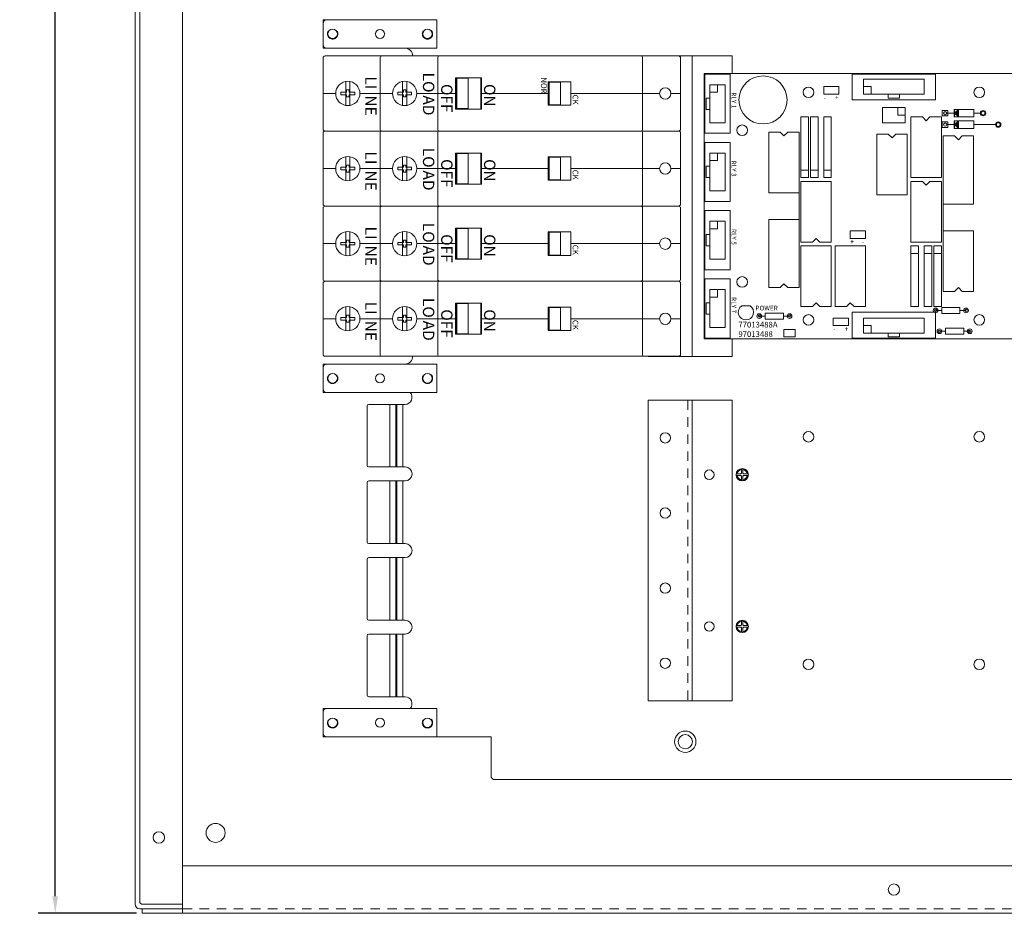
# Model space of a CAD drawing. Units: inches. Extents: x 483 to 644, y 12 to 117.
# Drawn here: x 537 to 550, y 60 to 71 of the extents above; entities that cross this region are included whole.
import ezdxf

# ---------------------------------------------------------------- set-up
doc = ezdxf.new("R2010")
doc.units = ezdxf.units.IN
doc.header["$MEASUREMENT"] = 0
doc.header["$PDSIZE"] = -5
doc.linetypes.add('HIDDEN', pattern=[0.375, 0.25, -0.125])
doc.linetypes.add('HIDDEN2', pattern=[0.1875, 0.125, -0.0625])
for name, color, linetype in [('Backplate', 5, 'Continuous'), ('Enclosure', 6, 'Continuous'), ('Fishpaper Bracket', 6, 'Continuous'), ('L1', 1, 'Continuous'), ('Product', 7, 'Continuous'), ('Relay Bracket', 3, 'Continuous')]:
    doc.layers.add(name, color=color, linetype=linetype)
doc.dimstyles.get("Standard").update_dxf_attribs({"dimtxt": 0.18, "dimasz": 0.18, "dimexe": 0.18, "dimexo": 0.0625, "dimgap": 0.09, "dimtad": 0, "dimtih": 1, "dimtoh": 1, "dimdec": 4, "dimzin": 0, "dimdsep": 46, "dimtxsty": 'Standard', "dimcen": 0.09, "dimadec": 0, "dimazin": 0, "dimtfac": 1, "dimtdec": 4, "dimtofl": 0, "dimtmove": 0, "dimatfit": 3, "dimfxl": 1, "dimtolj": 1, "dimtzin": 0, "dimarcsym": 0})

# ---------------------------------------------------------------- blocks, each defined once
blk = doc.blocks.new('*D61')
at = {"color": 0, "lineweight": -2}
for p, q in [((538.413, 97.672), (537.119, 97.672)), ((537.344, 97.447), (537.344, 78.897)), ((537.344, 59.897), (537.344, 78.447)), ((538.413, 59.672), (537.119, 59.672))]:
    blk.add_line(p, q, dxfattribs=at)
at = {"color": 0}
for points in [[(537.381, 97.447), (537.306, 97.447), (537.344, 97.672)], [(537.306, 59.897), (537.381, 59.897), (537.344, 59.672)]]:
    blk.add_solid(points, dxfattribs=at)
at = {"layer": 'Defpoints', "color": 0}
for p in [(538.491, 97.672), (537.344, 59.672), (538.491, 59.672)]:
    blk.add_point(p, dxfattribs=at)
at = {"color": 0, "lineweight": 5, "insert": (537.344, 78.672), "char_height": 0.225, "attachment_point": 5}
blk.add_mtext('\\A1;38.000', dxfattribs=at)

msp = doc.modelspace()

# ---------------------------------------------------------------- linework, layer by layer
at = {"color": 0, "lineweight": 5}
for p, q in [((545.8971, 70.744), (545.8971, 67.244)), ((550.8971, 70.744), (545.8971, 70.744)), ((546.2371, 70.734), (545.9071, 70.734)), ((545.9071, 70.734), (545.9071, 69.954)), ((546.2371, 69.954), (546.2371, 70.734)), ((549.7721, 70.744), (547.0221, 70.744)), ((548.9471, 70.734), (547.8471, 70.734)), ((547.8471, 70.734), (547.8471, 70.394)), ((548.9471, 70.394), (548.9471, 70.734)), ((547.9971, 70.469), (547.9971, 70.669)), ((547.9971, 70.469), (547.9971, 70.669)), ((548.7971, 70.669), (547.9971, 70.669)), ((548.7971, 70.669), (547.9971, 70.669)), ((548.7971, 70.469), (548.7971, 70.669)), ((548.7971, 70.469), (548.7971, 70.669)), ((545.9721, 70.094), (545.9721, 70.594)), ((545.9721, 70.094), (545.9721, 70.594)), ((545.9721, 70.594), (546.1721, 70.594)), ((545.9721, 70.594), (546.1721, 70.594)), ((545.9721, 70.494), (546.0721, 70.494)), ((545.9721, 70.494), (546.0721, 70.494)), ((546.0721, 70.494), (546.0721, 70.594)), ((546.0721, 70.494), (546.0721, 70.594)), ((546.1721, 70.094), (546.1721, 70.594)), ((546.1721, 70.094), (546.1721, 70.594)), ((547.4721, 70.469), (547.4721, 70.569)), ((547.4721, 70.569), (547.6721, 70.569)), ((547.6721, 70.469), (547.4721, 70.469)), ((547.6721, 70.569), (547.6721, 70.469)), ((548.0971, 70.569), (547.9971, 70.569)), ((548.0971, 70.569), (547.9971, 70.569)), ((548.7971, 70.469), (547.9971, 70.469)), ((548.7971, 70.469), (547.9971, 70.469)), ((548.1221, 70.469), (548.0721, 70.469)), ((548.0971, 70.469), (548.0971, 70.569)), ((548.0971, 70.469), (548.0971, 70.569)), ((548.3221, 70.419), (548.3221, 70.469)), ((548.4721, 70.469), (548.4721, 70.419)), ((545.9221, 70.419), (545.9221, 70.269)), ((545.9221, 70.419), (545.9721, 70.419)), ((547.8471, 70.394), (548.9471, 70.394)), ((548.1971, 70.394), (548.1471, 70.394)), ((548.3221, 70.419), (548.4721, 70.419)), ((545.9721, 70.269), (545.9221, 70.269)), ((548.2471, 70.094), (548.2471, 70.294)), ((548.2471, 70.294), (548.5471, 70.294)), ((548.4471, 70.294), (548.4471, 70.194)), ((548.4471, 70.194), (548.4471, 70.294)), ((548.5471, 70.294), (548.5471, 70.094)), ((549.0351, 70.256), (549.1091, 70.256)), ((549.0351, 70.182), (549.0351, 70.256)), ((549.1921, 70.219), (549.0971, 70.219)), ((549.1091, 70.256), (549.1091, 70.182)), ((549.4521, 70.269), (549.1921, 70.269)), ((549.1921, 70.269), (549.1921, 70.169)), ((549.2471, 70.269), (549.1971, 70.219)), ((549.1971, 70.269), (549.1971, 70.219)), ((549.1971, 70.219), (549.1971, 70.169)), ((549.2471, 70.169), (549.1971, 70.219)), ((549.2171, 70.234), (549.2171, 70.204)), ((549.2271, 70.244), (549.2271, 70.194)), ((549.2371, 70.254), (549.2371, 70.189)), ((549.2421, 70.269), (549.2421, 70.169)), ((549.2471, 70.269), (549.2471, 70.169)), ((549.4521, 70.269), (549.4521, 70.169)), ((549.5471, 70.219), (549.4521, 70.219)), ((545.9721, 70.094), (546.1721, 70.094)), ((545.9721, 70.094), (546.1721, 70.094)), ((547.2721, 70.169), (547.1721, 70.169)), ((547.1721, 70.169), (547.1721, 69.369)), ((547.2721, 69.369), (547.2721, 70.169)), ((547.3971, 70.169), (547.2971, 70.169)), ((547.2971, 70.169), (547.2971, 69.369)), ((547.3971, 69.369), (547.3971, 70.169)), ((547.5721, 70.169), (547.4721, 70.169)), ((547.4721, 70.169), (547.4721, 69.369)), ((547.5721, 69.369), (547.5721, 70.169)), ((548.5471, 70.094), (548.2471, 70.094)), ((548.4471, 70.194), (548.5471, 70.194)), ((548.6221, 69.369), (548.6221, 70.169)), ((548.6221, 70.169), (548.7721, 70.169)), ((548.7721, 70.169), (548.8221, 70.119)), ((548.8221, 70.119), (548.8721, 70.169)), ((548.8721, 70.169), (549.0221, 70.169)), ((549.0221, 70.169), (549.0221, 70.119)), ((549.0221, 70.119), (549.0221, 69.369)), ((549.1091, 70.182), (549.0351, 70.182)), ((549.0351, 70.106), (549.1091, 70.106)), ((549.0351, 70.032), (549.0351, 70.106)), ((549.1091, 70.106), (549.1091, 70.032)), ((549.4521, 70.169), (549.1921, 70.169)), ((549.4521, 70.119), (549.1921, 70.119)), ((549.1921, 70.119), (549.1921, 70.019)), ((549.2471, 70.119), (549.1971, 70.069)), ((549.1971, 70.119), (549.1971, 70.069)), ((549.2171, 70.084), (549.2171, 70.054)), ((549.2271, 70.094), (549.2271, 70.044)), ((549.2371, 70.104), (549.2371, 70.039)), ((549.2421, 70.119), (549.2421, 70.019)), ((549.2471, 70.119), (549.2471, 70.019)), ((549.4521, 70.119), (549.4521, 70.019)), ((545.9071, 69.954), (546.2371, 69.954)), ((546.7471, 69.169), (546.7471, 69.969)), ((546.7471, 69.969), (546.8971, 69.969)), ((546.8971, 69.969), (546.9471, 69.919)), ((546.9471, 69.919), (546.9971, 69.969)), ((546.9971, 69.969), (547.1471, 69.969)), ((547.1471, 69.969), (547.1471, 69.919)), ((548.6221, 69.969), (548.6221, 69.919)), ((549.1091, 70.032), (549.0351, 70.032)), ((549.1921, 70.069), (549.0971, 70.069)), ((549.4521, 70.019), (549.1921, 70.019)), ((549.2471, 70.019), (549.1971, 70.069)), ((549.1971, 70.069), (549.1971, 70.019)), ((549.7471, 70.069), (549.4521, 70.069)), ((545.9071, 69.834), (545.9071, 69.054)), ((546.2371, 69.834), (545.9071, 69.834)), ((546.2371, 69.054), (546.2371, 69.834)), ((547.1471, 69.919), (547.1471, 69.169)), ((547.1721, 69.894), (547.1721, 69.944)), ((548.1721, 69.144), (548.1721, 69.944)), ((548.1721, 69.944), (548.3221, 69.944)), ((548.3221, 69.944), (548.3721, 69.894)), ((548.3721, 69.894), (548.4221, 69.944)), ((548.4221, 69.944), (548.5721, 69.944)), ((548.5721, 69.944), (548.5721, 69.894)), ((548.5721, 69.894), (548.5721, 69.144)), ((549.0471, 69.919), (549.1971, 69.919)), ((549.0471, 69.019), (549.0471, 69.919)), ((549.1971, 69.919), (549.2471, 69.869)), ((549.2471, 69.869), (549.2971, 69.919)), ((549.2971, 69.919), (549.4471, 69.919)), ((549.4471, 69.919), (549.4471, 69.869)), ((549.4471, 69.869), (549.4471, 69.019)), ((545.9721, 69.694), (546.1721, 69.694)), ((545.9721, 69.694), (546.1721, 69.694)), ((545.9721, 69.194), (545.9721, 69.694)), ((545.9721, 69.194), (545.9721, 69.694)), ((546.0721, 69.594), (546.0721, 69.694)), ((546.0721, 69.594), (546.0721, 69.694)), ((546.1721, 69.194), (546.1721, 69.694)), ((546.1721, 69.194), (546.1721, 69.694)), ((545.9721, 69.594), (546.0721, 69.594)), ((545.9721, 69.594), (546.0721, 69.594)), ((545.9221, 69.519), (545.9721, 69.519)), ((545.9221, 69.519), (545.9221, 69.369)), ((547.2721, 69.469), (547.1721, 69.469)), ((547.3971, 69.469), (547.2971, 69.469)), ((547.5721, 69.469), (547.4721, 69.469)), ((545.9721, 69.369), (545.9221, 69.369)), ((547.1721, 69.369), (547.2721, 69.369)), ((547.1721, 68.569), (547.1721, 69.319)), ((547.1721, 69.319), (547.5721, 69.319)), ((547.2971, 69.369), (547.3971, 69.369)), ((547.4721, 69.369), (547.5721, 69.369)), ((547.5721, 69.319), (547.5721, 68.519)), ((549.0221, 69.369), (548.6221, 69.369)), ((548.6221, 68.519), (548.6221, 69.319)), ((548.6221, 69.319), (548.7721, 69.319)), ((548.7721, 69.319), (548.8221, 69.269)), ((548.8221, 69.269), (548.8721, 69.319)), ((548.8721, 69.319), (549.0221, 69.319)), ((549.0221, 69.319), (549.0221, 69.269)), ((545.9721, 69.194), (546.1721, 69.194)), ((545.9721, 69.194), (546.1721, 69.194)), ((546.0721, 69.194), (546.1471, 69.194)), ((547.1471, 69.169), (546.7471, 69.169)), ((547.1471, 68.719), (547.1471, 69.194)), ((547.5721, 69.044), (547.5721, 69.219)), ((549.0221, 69.269), (549.0221, 68.519)), ((549.0221, 69.244), (549.0221, 69.269)), ((549.0221, 69.194), (549.0221, 68.819)), ((545.9071, 69.054), (546.2371, 69.054)), ((548.5721, 69.144), (548.1721, 69.144)), ((549.0471, 69.119), (549.0471, 68.644)), ((545.9071, 68.934), (545.9071, 68.154)), ((546.2371, 68.934), (545.9071, 68.934)), ((546.2371, 68.154), (546.2371, 68.934)), ((547.1721, 68.644), (547.1721, 69.019)), ((549.4471, 69.019), (549.0471, 69.019)), ((545.9721, 68.794), (546.1721, 68.794)), ((545.9721, 68.794), (546.1721, 68.794)), ((545.9721, 68.294), (545.9721, 68.794)), ((545.9721, 68.294), (545.9721, 68.794)), ((546.0721, 68.694), (546.0721, 68.794)), ((546.0721, 68.694), (546.0721, 68.794)), ((546.1721, 68.294), (546.1721, 68.794)), ((546.1721, 68.294), (546.1721, 68.794)), ((546.7471, 67.969), (546.7471, 68.819)), ((546.7471, 68.819), (547.1471, 68.819)), ((547.1471, 68.819), (547.1471, 67.919)), ((547.5721, 68.819), (547.5721, 68.719)), ((545.9721, 68.694), (546.0721, 68.694)), ((545.9721, 68.694), (546.0721, 68.694)), ((547.8221, 68.569), (547.8221, 68.669)), ((547.8221, 68.669), (548.0221, 68.669)), ((548.0221, 68.669), (548.0221, 68.569)), ((549.0471, 67.919), (549.0471, 68.669)), ((549.0471, 68.669), (549.4471, 68.669)), ((549.4471, 68.669), (549.4471, 67.869)), ((545.9221, 68.619), (545.9721, 68.619)), ((545.9221, 68.619), (545.9221, 68.469)), ((547.1721, 68.594), (547.1721, 68.569)), ((547.1721, 68.519), (547.1721, 68.569)), ((547.3221, 68.519), (547.1721, 68.519)), ((547.3721, 68.569), (547.3221, 68.519)), ((547.4221, 68.519), (547.3721, 68.569)), ((547.5721, 68.519), (547.4221, 68.519)), ((548.0221, 68.569), (547.8221, 68.569)), ((549.0221, 68.519), (548.6221, 68.519)), ((545.9721, 68.469), (545.9221, 68.469)), ((547.1721, 67.719), (547.1721, 68.469)), ((547.1721, 68.469), (547.5721, 68.469)), ((547.4721, 68.469), (547.5471, 68.469)), ((547.5721, 68.469), (547.5721, 67.669)), ((547.6221, 67.719), (547.6221, 68.469)), ((547.6221, 68.469), (548.0221, 68.469)), ((548.0221, 68.469), (548.0221, 67.669)), ((548.7221, 68.469), (548.6221, 68.469)), ((548.6221, 68.469), (548.6221, 67.669)), ((548.7221, 67.669), (548.7221, 68.469)), ((548.7971, 68.469), (548.7971, 67.669)), ((548.8971, 68.469), (548.7971, 68.469)), ((548.8971, 67.669), (548.8971, 68.469)), ((549.0221, 68.469), (548.9221, 68.469)), ((548.9221, 68.469), (548.9221, 67.669)), ((549.0221, 67.669), (549.0221, 68.469)), ((545.9721, 68.294), (546.1721, 68.294)), ((545.9721, 68.294), (546.1721, 68.294)), ((546.0721, 68.294), (546.1471, 68.294)), ((548.6221, 68.369), (548.7221, 68.369)), ((548.6221, 68.169), (548.6221, 68.269)), ((548.7971, 68.369), (548.8971, 68.369)), ((548.9221, 68.369), (549.0221, 68.369)), ((545.9071, 68.154), (546.2371, 68.154)), ((546.2371, 68.034), (545.9071, 68.034)), ((545.9071, 68.034), (545.9071, 67.254)), ((546.2371, 67.254), (546.2371, 68.034)), ((548.6221, 67.969), (548.6221, 68.069)), ((545.9721, 67.894), (546.1721, 67.894)), ((545.9721, 67.394), (545.9721, 67.894)), ((545.9721, 67.894), (546.1721, 67.894)), ((545.9721, 67.394), (545.9721, 67.894)), ((546.0721, 67.794), (546.0721, 67.894)), ((546.0721, 67.794), (546.0721, 67.894)), ((546.1721, 67.394), (546.1721, 67.894)), ((546.1721, 67.394), (546.1721, 67.894)), ((546.7471, 67.919), (546.7471, 67.969)), ((546.8971, 67.919), (546.7471, 67.919)), ((546.9471, 67.969), (546.8971, 67.919)), ((546.9971, 67.919), (546.9471, 67.969)), ((547.1471, 67.919), (546.9971, 67.919)), ((549.0221, 67.944), (549.0221, 67.894)), ((549.0471, 67.869), (549.0471, 67.919)), ((549.2471, 67.919), (549.1971, 67.869)), ((549.2971, 67.869), (549.2471, 67.919)), ((545.9721, 67.794), (546.0721, 67.794)), ((545.9721, 67.794), (546.0721, 67.794)), ((548.6221, 67.769), (548.6221, 67.869)), ((549.1971, 67.869), (549.0471, 67.869)), ((549.4471, 67.869), (549.2971, 67.869)), ((545.9221, 67.719), (545.9221, 67.569)), ((545.9221, 67.719), (545.9721, 67.719)), ((546.5021, 67.679), (546.3921, 67.679)), ((547.1721, 67.669), (547.1721, 67.719)), ((547.3221, 67.669), (547.1721, 67.669)), ((547.3721, 67.719), (547.3221, 67.669)), ((547.4221, 67.669), (547.3721, 67.719)), ((547.5721, 67.669), (547.4221, 67.669)), ((547.6221, 67.669), (547.6221, 67.719)), ((547.7721, 67.669), (547.6221, 67.669)), ((547.8221, 67.719), (547.7721, 67.669)), ((547.8721, 67.669), (547.8221, 67.719)), ((548.0221, 67.669), (547.8721, 67.669)), ((548.6221, 67.669), (548.7221, 67.669)), ((548.7971, 67.669), (548.8971, 67.669)), ((548.9221, 67.669), (549.0221, 67.669)), ((548.9471, 67.619), (549.0271, 67.619)), ((549.0271, 67.579), (549.0271, 67.659)), ((549.0271, 67.659), (549.2671, 67.659)), ((549.2671, 67.579), (549.2671, 67.659)), ((549.2671, 67.619), (549.3471, 67.619)), ((545.9721, 67.569), (545.9221, 67.569)), ((546.6221, 67.544), (546.7021, 67.544)), ((546.7021, 67.504), (546.7021, 67.584)), ((546.7021, 67.584), (546.9421, 67.584)), ((546.7021, 67.504), (546.9421, 67.504)), ((546.9421, 67.504), (546.9421, 67.584)), ((546.9421, 67.544), (547.0221, 67.544)), ((547.5971, 67.419), (547.5971, 67.519)), ((547.5971, 67.519), (547.7971, 67.519)), ((547.7971, 67.519), (547.7971, 67.419)), ((548.9471, 67.594), (547.8471, 67.594)), ((547.8471, 67.594), (547.8471, 67.254)), ((547.9971, 67.319), (547.9971, 67.519)), ((547.9971, 67.319), (547.9971, 67.519)), ((548.7971, 67.519), (547.9971, 67.519)), ((548.7971, 67.519), (547.9971, 67.519)), ((548.7971, 67.319), (548.7971, 67.519)), ((548.7971, 67.319), (548.7971, 67.519)), ((548.9471, 67.254), (548.9471, 67.594)), ((549.0271, 67.579), (549.2671, 67.579)), ((545.9721, 67.394), (546.1721, 67.394)), ((545.9721, 67.394), (546.1721, 67.394)), ((546.0721, 67.394), (546.1471, 67.394)), ((546.9471, 67.369), (547.0971, 67.369)), ((546.9471, 67.269), (546.9471, 67.369)), ((547.0971, 67.369), (547.0971, 67.269)), ((547.7971, 67.419), (547.5971, 67.419)), ((548.0971, 67.419), (547.9971, 67.419)), ((548.0971, 67.419), (547.9971, 67.419)), ((548.0971, 67.319), (548.0971, 67.419)), ((548.0971, 67.319), (548.0971, 67.419)), ((549.0771, 67.304), (549.0771, 67.384)), ((549.0771, 67.384), (549.3171, 67.384)), ((549.3171, 67.304), (549.3171, 67.384)), ((550.8971, 67.244), (545.8971, 67.244)), ((545.9071, 67.254), (546.2371, 67.254)), ((547.0971, 67.269), (546.9471, 67.269)), ((549.7721, 67.244), (547.0221, 67.244)), ((547.8471, 67.254), (548.9471, 67.254)), ((548.7971, 67.319), (547.9971, 67.319)), ((548.7971, 67.319), (547.9971, 67.319)), ((548.3221, 67.269), (548.3221, 67.319)), ((548.3221, 67.269), (548.4721, 67.269)), ((548.4721, 67.319), (548.4721, 67.269)), ((548.9971, 67.344), (549.0771, 67.344)), ((549.0771, 67.304), (549.3171, 67.304)), ((549.3171, 67.344), (549.3971, 67.344))]:
    msp.add_line(p, q, dxfattribs=at)
at = {"color": 0, "linetype": 'Continuous', "lineweight": 5}
msp.add_circle((546.6721, 70.394), 0.3172, dxfattribs=at)
at = {"color": 0, "lineweight": 5}
for centre, radius in [((547.2721, 70.494), 0.07), ((549.5221, 70.494), 0.07), ((549.0721, 70.219), 0.021), ((549.5721, 70.219), 0.035), ((549.5721, 70.219), 0.025), ((549.0721, 70.069), 0.021), ((549.7721, 70.069), 0.035), ((549.7721, 70.069), 0.025), ((546.3971, 69.994), 0.07), ((546.3971, 67.994), 0.07), ((548.9471, 67.619), 0.031), ((548.9471, 67.619), 0.015), ((549.3471, 67.619), 0.031), ((549.3471, 67.619), 0.015), ((546.6221, 67.544), 0.031), ((546.6221, 67.544), 0.015), ((547.0221, 67.544), 0.031), ((547.0221, 67.544), 0.015), ((547.2721, 67.494), 0.07), ((549.5221, 67.494), 0.07), ((548.9971, 67.344), 0.031), ((548.9971, 67.344), 0.015), ((549.3971, 67.344), 0.031), ((549.3971, 67.344), 0.015), ((547.2721, 65.9535), 0.07), ((549.5221, 65.9535), 0.07), ((546.3987, 65.4535), 0.0813), ((546.3987, 63.4535), 0.0813), ((547.2721, 62.9535), 0.07), ((549.5221, 62.9535), 0.07)]:
    msp.add_circle(centre, radius, dxfattribs=at)
at = {"color": 0, "linetype": 'Continuous', "lineweight": 5}
msp.add_arc((546.4471, 67.594), 0.1012, 122.90524, 57.09476, dxfattribs=at)
at = {"layer": 'Backplate', "color": 0, "lineweight": 5}
for p, q in [((540.8746, 71.1265), (540.8746, 71.4015)), ((540.8746, 71.1265), (540.8746, 71.4015)), ((540.9246, 71.4515), (541.9536, 71.4515)), ((540.9246, 71.0765), (541.9536, 71.0765)), ((540.8746, 66.586), (540.8746, 66.861)), ((541.4546, 66.361), (541.4546, 65.576)), ((541.4746, 66.381), (541.9536, 66.381)), ((541.7546, 65.556), (541.7546, 66.381)), ((541.8346, 65.556), (541.8346, 66.381)), ((541.8462, 65.556), (541.8462, 66.381)), ((541.9262, 65.556), (541.9262, 66.381)), ((541.4746, 65.556), (541.9536, 65.556)), ((546.379, 65.4446), (546.3216, 65.4446)), ((546.3797, 65.4638), (546.3219, 65.4638)), ((546.3873, 65.5301), (546.3873, 65.4711)), ((546.3873, 65.4359), (546.3873, 65.3759)), ((546.4066, 65.5307), (546.4066, 65.4713)), ((546.4066, 65.4357), (546.4066, 65.3754)), ((546.4764, 65.4638), (546.4144, 65.4638)), ((541.4546, 65.351), (541.4546, 64.566)), ((541.4746, 65.371), (541.9536, 65.371)), ((541.7546, 64.546), (541.7546, 65.371)), ((541.8346, 64.546), (541.8346, 65.371)), ((541.8462, 64.546), (541.8462, 65.371)), ((541.9262, 64.546), (541.9262, 65.371)), ((541.4746, 64.546), (541.9536, 64.546)), ((541.4546, 64.341), (541.4546, 63.556)), ((541.4746, 64.361), (541.9536, 64.361)), ((541.7546, 63.536), (541.7546, 64.361)), ((541.8346, 63.536), (541.8346, 64.361)), ((541.8462, 63.536), (541.8462, 64.361)), ((541.9262, 63.536), (541.9262, 64.361)), ((541.4746, 63.536), (541.9536, 63.536)), ((546.3797, 63.4638), (546.3219, 63.4638)), ((546.3873, 63.5301), (546.3873, 63.4711)), ((546.4066, 63.5307), (546.4066, 63.4713)), ((546.4764, 63.4638), (546.4144, 63.4638)), ((541.4546, 63.331), (541.4546, 62.546)), ((541.4746, 63.351), (541.9536, 63.351)), ((541.7546, 62.526), (541.7546, 63.351)), ((541.8346, 62.526), (541.8346, 63.351)), ((541.8462, 62.526), (541.8462, 63.351)), ((541.9262, 62.526), (541.9262, 63.351)), ((546.379, 63.4446), (546.3216, 63.4446)), ((546.3873, 63.4359), (546.3873, 63.3759)), ((546.4066, 63.4357), (546.4066, 63.3754)), ((541.4746, 62.526), (541.9536, 62.526)), ((540.8746, 62.046), (540.8746, 62.321)), ((543.0871, 61.996), (540.9246, 61.996)), ((543.0871, 61.996), (543.0871, 61.4835))]:
    msp.add_line(p, q, dxfattribs=at)
at = {"layer": 'Backplate', "color": 0, "linetype": 'Continuous', "lineweight": 5}
for p, q in [((540.9246, 71.076), (542.0218, 71.076)), ((540.9246, 66.911), (542.0218, 66.911)), ((540.9246, 66.536), (542.0218, 66.536)), ((540.9246, 62.371), (542.0218, 62.371)), ((543.1371, 61.4335), (553.6571, 61.4335))]:
    msp.add_line(p, q, dxfattribs=at)
for centre in [(540.9996, 71.264), (540.9996, 71.264), (542.2496, 71.264), (542.2496, 71.264), (540.9996, 66.7235), (542.2496, 66.7235), (545.9641, 65.4535), (545.9641, 63.4535), (540.9996, 62.1835), (542.2496, 62.1835)]:
    msp.add_circle(centre, 0.0625, dxfattribs=at)
at = {"layer": 'Backplate', "color": 0, "lineweight": 5}
msp.add_circle((545.6471, 61.9335), 0.1405, dxfattribs=at)
for centre, radius, start, end in [((540.9246, 71.4015), 0.05, 90, 180), ((540.9246, 71.4015), 0.05, 90, 180), ((540.9246, 71.1265), 0.05, 180, 270), ((540.9246, 71.1265), 0.05, 180, 270), ((540.9246, 71.126), 0.05, 180, 270), ((541.9536, 70.9778), 0.0988, 357.82361, 90), ((541.9536, 67.0103), 0.0988, 270, 2.17624), ((540.9246, 66.861), 0.05, 90, 180), ((540.9246, 66.586), 0.05, 180, 270), ((541.4746, 66.361), 0.02, 90, 180), ((541.4746, 65.576), 0.02, 180, 270), ((541.4746, 65.351), 0.02, 90, 180), ((541.4746, 64.566), 0.02, 180, 270), ((541.4746, 64.341), 0.02, 90, 180), ((541.4746, 63.556), 0.02, 180, 270), ((541.4746, 63.331), 0.02, 90, 180), ((541.4746, 62.546), 0.02, 180, 270), ((540.9246, 62.321), 0.05, 90, 180), ((540.9246, 62.046), 0.05, 180, 270), ((543.1371, 61.4835), 0.05, 180, 270)]:
    msp.add_arc(centre, radius, start, end, dxfattribs=at)
at = {"layer": 'Backplate', "color": 0, "linetype": 'Continuous', "lineweight": 5}
for centre, start, end in [((541.9536, 66.4735), 270, 42.50664), ((541.9536, 65.4635), 270, 90), ((541.9536, 64.4535), 270, 90), ((541.9536, 63.4435), 270, 90), ((541.9536, 62.4335), 317.49336, 90)]:
    msp.add_arc(centre, 0.0925, start, end, dxfattribs=at)
at = {"layer": 'Enclosure', "color": 0, "linetype": 'Continuous', "lineweight": 5}
for p, q in [((539.0221, 97.6115), (539.0221, 59.7315)), ((538.3971, 59.7915), (538.3971, 97.5515)), ((538.4571, 59.8265), (538.4571, 97.5165))]:
    msp.add_line(p, q, dxfattribs=at)
at = {"layer": 'Enclosure', "color": 0, "lineweight": 5}
for p, q in [((546.4151, 65.4446), (546.4767, 65.4446)), ((546.4151, 63.4446), (546.4767, 63.4446)), ((539.0221, 60.2965), (557.7721, 60.2965)), ((538.4571, 59.7315), (539.0221, 59.7315)), ((538.4911, 59.7315), (539.0221, 59.7315)), ((538.4911, 59.6715), (538.4911, 59.7315)), ((538.4921, 59.7915), (539.0221, 59.7915)), ((539.0221, 59.7315), (539.0221, 59.6715)), ((558.3031, 59.6715), (538.4911, 59.6715))]:
    msp.add_line(p, q, dxfattribs=at)
at = {"layer": 'Enclosure', "color": 0, "linetype": 'HIDDEN2', "lineweight": 5}
msp.add_line((539.0221, 59.7315), (557.7721, 59.7315), dxfattribs=at)
at = {"layer": 'Enclosure', "color": 0, "lineweight": 5}
for centre, radius in [((545.6471, 61.9335), 0.0935), ((539.4571, 60.7315), 0.125)]:
    msp.add_circle(centre, radius, dxfattribs=at)
at = {"layer": 'Enclosure', "color": 0, "linetype": 'Continuous', "lineweight": 5}
for centre in [(538.7096, 60.6715), (548.3971, 59.984)]:
    msp.add_circle(centre, 0.075, dxfattribs=at)
at = {"layer": 'Enclosure', "color": 0, "lineweight": 5}
for centre, radius, start, end in [((546.3971, 65.4535), 0.0678, 187.58211, 261.70129), ((546.3971, 65.4535), 0.0678, 98.29871, 171.23094), ((546.3971, 65.4535), 0.0202, 206.33684, 240.9681), ((546.3971, 65.4535), 0.0202, 119.0319, 149.16331), ((546.3971, 65.4535), 0.0678, 8.76906, 81.94838), ((546.3971, 65.4535), 0.0202, 30.83669, 61.90443), ((546.3971, 65.4535), 0.0202, 298.09557, 333.66316), ((546.3971, 65.4535), 0.0678, 278.05162, 352.41789), ((546.3971, 63.4535), 0.0678, 98.29871, 171.23094), ((546.3971, 63.4535), 0.0202, 119.0319, 149.16331), ((546.3971, 63.4535), 0.0678, 8.76906, 81.94838), ((546.3971, 63.4535), 0.0202, 30.83669, 61.90443), ((546.3971, 63.4535), 0.0678, 187.58211, 261.70129), ((546.3971, 63.4535), 0.0202, 206.33684, 240.9681), ((546.3971, 63.4535), 0.0202, 298.09557, 333.66316), ((546.3971, 63.4535), 0.0678, 278.05162, 352.41789), ((538.4571, 59.7915), 0.06, 180, 270)]:
    msp.add_arc(centre, radius, start, end, dxfattribs=at)
at = {"layer": 'Enclosure', "color": 0, "linetype": 'HIDDEN2', "lineweight": 5}
msp.add_arc((538.4921, 59.8265), 0.035, 180, 270, dxfattribs=at)
at = {"layer": 'Fishpaper Bracket', "color": 0, "lineweight": 5}
for p, q in [((540.8746, 71.4515), (542.3746, 71.4515)), ((540.8746, 71.4515), (540.8746, 71.0765)), ((540.8746, 71.4515), (542.3746, 71.4515)), ((540.8746, 71.4515), (540.8746, 71.0765)), ((542.3746, 71.0765), (542.3746, 71.4515)), ((542.3746, 71.0765), (542.3746, 71.4515)), ((542.3746, 71.0765), (542.3746, 71.4515)), ((540.8746, 71.0765), (542.3746, 71.0765)), ((540.8746, 71.0765), (542.3746, 71.0765)), ((540.8746, 71.0765), (542.3746, 71.0765)), ((540.8746, 71.076), (542.3746, 71.076)), ((540.8746, 66.911), (540.8746, 66.536)), ((540.8746, 66.911), (542.3746, 66.911)), ((542.3746, 66.536), (542.3746, 66.911)), ((540.8746, 66.536), (542.3746, 66.536)), ((540.8746, 62.371), (540.8746, 61.996)), ((540.8746, 62.371), (542.3746, 62.371)), ((542.3746, 61.996), (542.3746, 62.371)), ((540.8746, 61.996), (542.3746, 61.996))]:
    msp.add_line(p, q, dxfattribs=at)
at = {"layer": 'Fishpaper Bracket', "color": 0, "linetype": 'HIDDEN', "lineweight": 5}
for centre in [(540.9996, 71.264), (540.9996, 71.264), (542.2496, 71.264), (542.2496, 71.264), (540.9996, 66.7235), (542.2496, 66.7235), (540.9996, 62.1835), (542.2496, 62.1835)]:
    msp.add_circle(centre, 0.068, dxfattribs=at)
at = {"layer": 'Fishpaper Bracket', "color": 0, "lineweight": 5}
for centre in [(541.6246, 71.264), (541.6246, 71.264), (541.6246, 66.7235), (541.6246, 62.1835)]:
    msp.add_circle(centre, 0.06, dxfattribs=at)
at = {"layer": 'L1', "color": 0, "lineweight": 5}
for p, q in [((540.8746, 70.479), (540.8746, 70.949)), ((545.5596, 70.974), (540.8996, 70.974)), ((541.6246, 70.479), (541.6246, 70.949)), ((542.3846, 70.479), (542.3846, 70.949)), ((545.0846, 70.479), (545.0846, 70.949)), ((545.5846, 70.479), (545.5846, 70.949)), ((541.1719, 70.6366), (541.1719, 70.3214)), ((541.2272, 70.6366), (541.2272, 70.3214)), ((541.9219, 70.6366), (541.9219, 70.3214)), ((541.9772, 70.6366), (541.9772, 70.3214)), ((542.6179, 70.479), (542.6179, 70.684)), ((542.9612, 70.684), (542.6179, 70.684)), ((542.6259, 70.479), (542.6259, 70.684)), ((542.6378, 70.6787), (542.6378, 70.2787)), ((542.6378, 70.6787), (542.7878, 70.6787)), ((542.7878, 70.6787), (542.7878, 70.2787)), ((542.9533, 70.479), (542.9533, 70.684)), ((542.9612, 70.479), (542.9612, 70.684)), ((543.8396, 70.634), (543.8396, 70.479)), ((544.1396, 70.634), (543.8396, 70.634)), ((544.0037, 70.6289), (543.8537, 70.6289)), ((543.8537, 70.6289), (543.8537, 70.3289)), ((544.0037, 70.6289), (544.0037, 70.3289)), ((544.1396, 70.479), (544.1396, 70.634)), ((540.8746, 70.479), (540.8746, 70.009)), ((541.0396, 70.479), (540.8746, 70.479)), ((541.0396, 70.479), (540.8746, 70.479)), ((541.109, 70.4955), (541.1831, 70.4955)), ((541.109, 70.4955), (541.109, 70.4625)), ((541.1831, 70.4955), (541.1831, 70.5255)), ((541.216, 70.5255), (541.1831, 70.5255)), ((541.216, 70.5255), (541.216, 70.4955)), ((541.216, 70.4955), (541.2902, 70.4955)), ((541.2902, 70.4625), (541.2902, 70.4955)), ((541.7896, 70.479), (541.3596, 70.479)), ((541.7896, 70.479), (541.3596, 70.479)), ((541.6246, 70.479), (541.6246, 70.009)), ((541.859, 70.4955), (541.9331, 70.4955)), ((541.859, 70.4955), (541.859, 70.4625)), ((541.9331, 70.4955), (541.9331, 70.5255)), ((541.966, 70.5255), (541.9331, 70.5255)), ((541.966, 70.5255), (541.966, 70.4955)), ((541.966, 70.4955), (542.0402, 70.4955)), ((542.0402, 70.4625), (542.0402, 70.4955)), ((542.6259, 70.479), (542.1096, 70.479)), ((542.6259, 70.479), (542.1096, 70.479)), ((542.3846, 70.479), (542.3846, 70.009)), ((542.6179, 70.479), (542.6179, 70.274)), ((542.6259, 70.479), (542.6259, 70.274)), ((542.9533, 70.479), (542.9533, 70.274)), ((543.8408, 70.479), (542.9533, 70.479)), ((543.8408, 70.479), (542.9533, 70.479)), ((542.9612, 70.479), (542.9612, 70.274)), ((543.8396, 70.324), (543.8396, 70.479)), ((544.1396, 70.479), (544.1396, 70.324)), ((545.3091, 70.479), (544.1396, 70.479)), ((545.3091, 70.479), (544.1396, 70.479)), ((545.0846, 70.479), (545.0846, 70.009)), ((545.5846, 70.479), (545.4591, 70.479)), ((545.5846, 70.479), (545.4591, 70.479)), ((545.5846, 70.479), (545.5846, 70.009)), ((541.1831, 70.4625), (541.109, 70.4625)), ((541.1831, 70.4325), (541.1831, 70.4625)), ((541.1831, 70.4325), (541.216, 70.4325)), ((541.2902, 70.4625), (541.216, 70.4625)), ((541.216, 70.4625), (541.216, 70.4325)), ((541.9331, 70.4625), (541.859, 70.4625)), ((541.9331, 70.4325), (541.9331, 70.4625)), ((541.9331, 70.4325), (541.966, 70.4325)), ((542.0402, 70.4625), (541.966, 70.4625)), ((541.966, 70.4625), (541.966, 70.4325)), ((542.9612, 70.274), (542.6179, 70.274)), ((542.6378, 70.2787), (542.7878, 70.2787)), ((544.1396, 70.324), (543.8396, 70.324)), ((544.0037, 70.3289), (543.8537, 70.3289)), ((540.8746, 69.489), (540.8746, 69.959)), ((545.5596, 69.984), (540.8996, 69.984)), ((545.5596, 69.984), (540.8996, 69.984)), ((541.6246, 69.489), (541.6246, 69.959)), ((542.3846, 69.489), (542.3846, 69.959)), ((545.0846, 69.489), (545.0846, 69.959)), ((545.5846, 69.489), (545.5846, 69.959)), ((542.6179, 69.489), (542.6179, 69.694)), ((542.9612, 69.694), (542.6179, 69.694)), ((542.6259, 69.489), (542.6259, 69.694)), ((542.6378, 69.6887), (542.6378, 69.2887)), ((542.6378, 69.6887), (542.7878, 69.6887)), ((542.7878, 69.6887), (542.7878, 69.2887)), ((542.9533, 69.489), (542.9533, 69.694)), ((542.9612, 69.489), (542.9612, 69.694)), ((541.1719, 69.6466), (541.1719, 69.3314)), ((541.2272, 69.6466), (541.2272, 69.3314)), ((541.9219, 69.6466), (541.9219, 69.3314)), ((541.9772, 69.6466), (541.9772, 69.3314)), ((543.8396, 69.644), (543.8396, 69.489)), ((544.1396, 69.644), (543.8396, 69.644)), ((544.0037, 69.6389), (543.8537, 69.6389)), ((543.8537, 69.6389), (543.8537, 69.3389)), ((544.0037, 69.6389), (544.0037, 69.3389)), ((544.1396, 69.489), (544.1396, 69.644)), ((540.8746, 69.489), (540.8746, 69.019)), ((541.0396, 69.489), (540.8746, 69.489)), ((541.0396, 69.489), (540.8746, 69.489)), ((541.109, 69.5055), (541.1831, 69.5055)), ((541.109, 69.5055), (541.109, 69.4725)), ((541.1831, 69.4725), (541.109, 69.4725)), ((541.1831, 69.5055), (541.1831, 69.5355)), ((541.216, 69.5355), (541.1831, 69.5355)), ((541.1831, 69.4425), (541.1831, 69.4725)), ((541.1831, 69.4425), (541.216, 69.4425)), ((541.216, 69.5355), (541.216, 69.5055)), ((541.216, 69.5055), (541.2902, 69.5055)), ((541.2902, 69.4725), (541.216, 69.4725)), ((541.216, 69.4725), (541.216, 69.4425)), ((541.2902, 69.4725), (541.2902, 69.5055)), ((541.7896, 69.489), (541.3596, 69.489)), ((541.7896, 69.489), (541.3596, 69.489)), ((541.6246, 69.489), (541.6246, 69.019)), ((541.859, 69.5055), (541.9331, 69.5055)), ((541.859, 69.5055), (541.859, 69.4725)), ((541.9331, 69.4725), (541.859, 69.4725)), ((541.9331, 69.5055), (541.9331, 69.5355)), ((541.966, 69.5355), (541.9331, 69.5355)), ((541.9331, 69.4425), (541.9331, 69.4725)), ((541.9331, 69.4425), (541.966, 69.4425)), ((541.966, 69.5355), (541.966, 69.5055)), ((541.966, 69.5055), (542.0402, 69.5055)), ((542.0402, 69.4725), (541.966, 69.4725)), ((541.966, 69.4725), (541.966, 69.4425)), ((542.0402, 69.4725), (542.0402, 69.5055)), ((542.6259, 69.489), (542.1096, 69.489)), ((542.6259, 69.489), (542.1096, 69.489)), ((542.3846, 69.489), (542.3846, 69.019)), ((542.6179, 69.489), (542.6179, 69.284)), ((542.6259, 69.489), (542.6259, 69.284)), ((542.9533, 69.489), (542.9533, 69.284)), ((543.8408, 69.489), (542.9533, 69.489)), ((543.8408, 69.489), (542.9533, 69.489)), ((542.9612, 69.489), (542.9612, 69.284)), ((543.8396, 69.334), (543.8396, 69.489)), ((544.1396, 69.489), (544.1396, 69.334)), ((545.3091, 69.489), (544.1396, 69.489)), ((545.3091, 69.489), (544.1396, 69.489)), ((545.0846, 69.489), (545.0846, 69.019)), ((545.5846, 69.489), (545.4591, 69.489)), ((545.5846, 69.489), (545.4591, 69.489)), ((545.5846, 69.489), (545.5846, 69.019)), ((544.1396, 69.334), (543.8396, 69.334)), ((544.0037, 69.3389), (543.8537, 69.3389)), ((542.9612, 69.284), (542.6179, 69.284)), ((542.6378, 69.2887), (542.7878, 69.2887)), ((540.8746, 68.499), (540.8746, 68.969)), ((545.5596, 68.994), (540.8996, 68.994)), ((545.5596, 68.994), (540.8996, 68.994)), ((541.6246, 68.499), (541.6246, 68.969)), ((542.3846, 68.499), (542.3846, 68.969)), ((545.0846, 68.499), (545.0846, 68.969)), ((545.5846, 68.499), (545.5846, 68.969)), ((541.1719, 68.6566), (541.1719, 68.3414)), ((541.2272, 68.6566), (541.2272, 68.3414)), ((541.9219, 68.6566), (541.9219, 68.3414)), ((541.9772, 68.6566), (541.9772, 68.3414)), ((542.6179, 68.499), (542.6179, 68.704)), ((542.9612, 68.704), (542.6179, 68.704)), ((542.6259, 68.499), (542.6259, 68.704)), ((542.6378, 68.6987), (542.6378, 68.2987)), ((542.6378, 68.6987), (542.7878, 68.6987)), ((542.7878, 68.6987), (542.7878, 68.2987)), ((542.9533, 68.499), (542.9533, 68.704)), ((542.9612, 68.499), (542.9612, 68.704)), ((543.8396, 68.654), (543.8396, 68.499)), ((544.1396, 68.654), (543.8396, 68.654)), ((544.0037, 68.6489), (543.8537, 68.6489)), ((543.8537, 68.6489), (543.8537, 68.3489)), ((544.0037, 68.6489), (544.0037, 68.3489)), ((544.1396, 68.499), (544.1396, 68.654)), ((541.1831, 68.5155), (541.1831, 68.5455)), ((541.216, 68.5455), (541.1831, 68.5455)), ((541.216, 68.5455), (541.216, 68.5155)), ((541.9331, 68.5155), (541.9331, 68.5455)), ((541.966, 68.5455), (541.9331, 68.5455)), ((541.966, 68.5455), (541.966, 68.5155)), ((540.8746, 68.499), (540.8746, 68.029)), ((541.0396, 68.499), (540.8746, 68.499)), ((541.0396, 68.499), (540.8746, 68.499)), ((541.109, 68.5155), (541.1831, 68.5155)), ((541.109, 68.5155), (541.109, 68.4825)), ((541.1831, 68.4825), (541.109, 68.4825)), ((541.1831, 68.4525), (541.1831, 68.4825)), ((541.1831, 68.4525), (541.216, 68.4525)), ((541.216, 68.5155), (541.2902, 68.5155)), ((541.2902, 68.4825), (541.216, 68.4825)), ((541.216, 68.4825), (541.216, 68.4525)), ((541.2902, 68.4825), (541.2902, 68.5155)), ((541.7896, 68.499), (541.3596, 68.499)), ((541.7896, 68.499), (541.3596, 68.499)), ((541.6246, 68.499), (541.6246, 68.029)), ((541.859, 68.5155), (541.9331, 68.5155)), ((541.859, 68.5155), (541.859, 68.4825)), ((541.9331, 68.4825), (541.859, 68.4825)), ((541.9331, 68.4525), (541.9331, 68.4825)), ((541.9331, 68.4525), (541.966, 68.4525)), ((541.966, 68.5155), (542.0402, 68.5155)), ((542.0402, 68.4825), (541.966, 68.4825)), ((541.966, 68.4825), (541.966, 68.4525)), ((542.0402, 68.4825), (542.0402, 68.5155)), ((542.6259, 68.499), (542.1096, 68.499)), ((542.6259, 68.499), (542.1096, 68.499)), ((542.3846, 68.499), (542.3846, 68.029)), ((542.6179, 68.499), (542.6179, 68.294)), ((542.6259, 68.499), (542.6259, 68.294)), ((542.9533, 68.499), (542.9533, 68.294)), ((543.8408, 68.499), (542.9533, 68.499)), ((543.8408, 68.499), (542.9533, 68.499)), ((542.9612, 68.499), (542.9612, 68.294)), ((543.8396, 68.344), (543.8396, 68.499)), ((544.1396, 68.499), (544.1396, 68.344)), ((545.3091, 68.499), (544.1396, 68.499)), ((545.3091, 68.499), (544.1396, 68.499)), ((545.0846, 68.499), (545.0846, 68.029)), ((545.5846, 68.499), (545.4591, 68.499)), ((545.5846, 68.499), (545.4591, 68.499)), ((545.5846, 68.499), (545.5846, 68.029)), ((542.9612, 68.294), (542.6179, 68.294)), ((542.6378, 68.2987), (542.7878, 68.2987)), ((544.1396, 68.344), (543.8396, 68.344)), ((544.0037, 68.3489), (543.8537, 68.3489)), ((545.5596, 68.004), (540.8996, 68.004)), ((545.5596, 68.004), (540.8996, 68.004)), ((540.8746, 67.509), (540.8746, 67.979)), ((541.6246, 67.509), (541.6246, 67.979)), ((542.3846, 67.509), (542.3846, 67.979)), ((545.0846, 67.509), (545.0846, 67.979)), ((545.5846, 67.509), (545.5846, 67.979)), ((541.1719, 67.6666), (541.1719, 67.3514)), ((541.2272, 67.6666), (541.2272, 67.3514)), ((541.9219, 67.6666), (541.9219, 67.3514)), ((541.9772, 67.6666), (541.9772, 67.3514)), ((542.6179, 67.509), (542.6179, 67.714)), ((542.9612, 67.714), (542.6179, 67.714)), ((542.6259, 67.509), (542.6259, 67.714)), ((542.6378, 67.7087), (542.6378, 67.3087)), ((542.6378, 67.7087), (542.7878, 67.7087)), ((542.7878, 67.7087), (542.7878, 67.3087)), ((542.9533, 67.509), (542.9533, 67.714)), ((542.9612, 67.509), (542.9612, 67.714)), ((543.8396, 67.664), (543.8396, 67.509)), ((544.1396, 67.664), (543.8396, 67.664)), ((544.0037, 67.6589), (543.8537, 67.6589)), ((543.8537, 67.6589), (543.8537, 67.3589)), ((544.0037, 67.6589), (544.0037, 67.3589)), ((544.1396, 67.509), (544.1396, 67.664)), ((540.8746, 67.509), (540.8746, 67.039)), ((541.0396, 67.509), (540.8746, 67.509)), ((541.0396, 67.509), (540.8746, 67.509)), ((541.109, 67.5255), (541.1831, 67.5255)), ((541.109, 67.5255), (541.109, 67.4925)), ((541.1831, 67.4925), (541.109, 67.4925)), ((541.1831, 67.5255), (541.1831, 67.5555)), ((541.216, 67.5555), (541.1831, 67.5555)), ((541.1831, 67.4625), (541.1831, 67.4925)), ((541.216, 67.5555), (541.216, 67.5255)), ((541.216, 67.5255), (541.2902, 67.5255)), ((541.2902, 67.4925), (541.216, 67.4925)), ((541.216, 67.4925), (541.216, 67.4625)), ((541.2902, 67.4925), (541.2902, 67.5255)), ((541.7896, 67.509), (541.3596, 67.509)), ((541.7896, 67.509), (541.3596, 67.509)), ((541.6246, 67.509), (541.6246, 67.039)), ((541.859, 67.5255), (541.9331, 67.5255)), ((541.859, 67.5255), (541.859, 67.4925)), ((541.9331, 67.4925), (541.859, 67.4925)), ((541.9331, 67.5255), (541.9331, 67.5555)), ((541.966, 67.5555), (541.9331, 67.5555)), ((541.9331, 67.4625), (541.9331, 67.4925)), ((541.966, 67.5555), (541.966, 67.5255)), ((541.966, 67.5255), (542.0402, 67.5255)), ((542.0402, 67.4925), (541.966, 67.4925)), ((541.966, 67.4925), (541.966, 67.4625)), ((542.0402, 67.4925), (542.0402, 67.5255)), ((542.6259, 67.509), (542.1096, 67.509)), ((542.6259, 67.509), (542.1096, 67.509)), ((542.3846, 67.509), (542.3846, 67.039)), ((542.6179, 67.509), (542.6179, 67.304)), ((542.6259, 67.509), (542.6259, 67.304)), ((542.9533, 67.509), (542.9533, 67.304)), ((543.8408, 67.509), (542.9533, 67.509)), ((543.8408, 67.509), (542.9533, 67.509)), ((542.9612, 67.509), (542.9612, 67.304)), ((543.8396, 67.354), (543.8396, 67.509)), ((544.1396, 67.509), (544.1396, 67.354)), ((545.3091, 67.509), (544.1396, 67.509)), ((545.3091, 67.509), (544.1396, 67.509)), ((545.0846, 67.509), (545.0846, 67.039)), ((545.5846, 67.509), (545.4591, 67.509)), ((545.5846, 67.509), (545.4591, 67.509)), ((545.5846, 67.509), (545.5846, 67.039)), ((541.1831, 67.4625), (541.216, 67.4625)), ((541.9331, 67.4625), (541.966, 67.4625)), ((544.1396, 67.354), (543.8396, 67.354)), ((544.0037, 67.3589), (543.8537, 67.3589)), ((542.9612, 67.304), (542.6179, 67.304)), ((542.6378, 67.3087), (542.7878, 67.3087)), ((545.5596, 67.014), (540.8996, 67.014))]:
    msp.add_line(p, q, dxfattribs=at)
for centre, radius, start, end in [((540.8996, 70.949), 0.025, 90, 180), ((541.6496, 70.949), 0.025, 90, 180), ((542.4096, 70.949), 0.025, 90, 180), ((545.0596, 70.949), 0.025, 0, 90), ((545.5596, 70.949), 0.025, 0, 90), ((541.1996, 70.479), 0.16, 0, 180), ((541.9496, 70.479), 0.16, 0, 180), ((541.1996, 70.479), 0.16, 180, 0), ((541.9496, 70.479), 0.16, 180, 0), ((545.3841, 70.479), 0.075, 360, 180), ((545.3841, 70.479), 0.075, 180, 0), ((540.8996, 70.009), 0.025, 180, 270), ((540.8996, 69.959), 0.025, 90, 180), ((541.6496, 70.009), 0.025, 180, 270), ((541.6496, 69.959), 0.025, 90, 180), ((542.4096, 70.009), 0.025, 180, 270), ((542.4096, 69.959), 0.025, 90, 180), ((545.0596, 70.009), 0.025, 270, 0), ((545.0596, 69.959), 0.025, 0, 90), ((545.5596, 70.009), 0.025, 270, 0), ((545.5596, 69.959), 0.025, 0, 90), ((541.1996, 69.489), 0.16, 0, 180), ((541.9496, 69.489), 0.16, 0, 180), ((545.3841, 69.489), 0.075, 0, 180), ((541.1996, 69.489), 0.16, 180, 0), ((541.9496, 69.489), 0.16, 180, 0), ((545.3841, 69.489), 0.075, 180, 0), ((540.8996, 69.019), 0.025, 180, 270), ((540.8996, 68.969), 0.025, 90, 180), ((541.6496, 69.019), 0.025, 180, 270), ((541.6496, 68.969), 0.025, 90, 180), ((542.4096, 69.019), 0.025, 180, 270), ((542.4096, 68.969), 0.025, 90, 180), ((545.0596, 69.019), 0.025, 270, 0), ((545.0596, 68.969), 0.025, 0, 90), ((545.5596, 69.019), 0.025, 270, 0), ((545.5596, 68.969), 0.025, 0, 90), ((541.1996, 68.499), 0.16, 0, 180), ((541.9496, 68.499), 0.16, 0, 180), ((545.3841, 68.499), 0.075, 0, 180), ((541.1996, 68.499), 0.16, 180, 0), ((541.9496, 68.499), 0.16, 180, 0), ((545.3841, 68.499), 0.075, 180, 0), ((540.8996, 68.029), 0.025, 180, 270), ((540.8996, 67.979), 0.025, 90, 180), ((541.6496, 68.029), 0.025, 180, 270), ((541.6496, 67.979), 0.025, 90, 180), ((542.4096, 68.029), 0.025, 180, 270), ((542.4096, 67.979), 0.025, 90, 180), ((545.0596, 68.029), 0.025, 270, 0), ((545.0596, 67.979), 0.025, 0, 90), ((545.5596, 68.029), 0.025, 270, 0), ((545.5596, 67.979), 0.025, 0, 90), ((541.1996, 67.509), 0.16, 0, 180), ((541.9496, 67.509), 0.16, 0, 180), ((541.1996, 67.509), 0.16, 180, 0), ((541.9496, 67.509), 0.16, 180, 0), ((545.3841, 67.509), 0.075, 0, 180), ((545.3841, 67.509), 0.075, 180, 0), ((540.8996, 67.039), 0.025, 180, 270), ((541.6496, 67.039), 0.025, 180, 270), ((542.4096, 67.039), 0.025, 180, 270), ((545.0596, 67.039), 0.025, 270, 0), ((545.5596, 67.039), 0.025, 270, 0)]:
    msp.add_arc(centre, radius, start, end, dxfattribs=at)
at = {"layer": 'Product', "color": 0, "lineweight": 5}
for centre, start, end in [((546.3991, 65.453), 186.24248, 261.24143), ((546.3991, 65.453), 98.75857, 172.03181), ((546.3991, 65.453), 7.96819, 84.54359), ((546.3991, 65.453), 275.45641, 353.75752), ((546.3991, 63.453), 98.75857, 172.03181), ((546.3991, 63.453), 7.96819, 84.54359), ((546.3991, 63.453), 186.24248, 261.24143), ((546.3991, 63.453), 275.45641, 353.75752)]:
    msp.add_arc(centre, 0.078, start, end, dxfattribs=at)
at = {"layer": 'Relay Bracket', "color": 0, "lineweight": 5}
for p, q in [((545.1592, 70.976), (546.2641, 70.976)), ((545.1592, 70.9755), (546.2641, 70.9755)), ((545.7391, 70.976), (545.7391, 67.012)), ((546.2641, 70.744), (546.2641, 70.976)), ((546.2641, 67.012), (546.2641, 67.244)), ((545.1592, 67.012), (546.2641, 67.012)), ((545.1592, 66.4355), (545.1592, 62.4715)), ((545.1592, 66.4355), (546.2641, 66.4355)), ((545.7391, 66.4355), (545.7391, 62.4715)), ((546.2641, 62.4715), (546.2641, 66.4355)), ((545.1592, 62.4715), (546.2641, 62.4715))]:
    msp.add_line(p, q, dxfattribs=at)
at = {"layer": 'Relay Bracket', "color": 0, "linetype": 'HIDDEN2', "lineweight": 5}
msp.add_line((545.6791, 66.4355), (545.6791, 62.4715), dxfattribs=at)
at = {"layer": 'Relay Bracket', "color": 0, "lineweight": 5}
for centre in [(545.3841, 65.9385), (545.3841, 64.9485), (545.3841, 63.9585), (545.3841, 62.9685)]:
    msp.add_circle(centre, 0.068, dxfattribs=at)
at = {"layer": 'Relay Bracket', "color": 0, "linetype": 'Continuous', "lineweight": 5}
for centre in [(545.9641, 65.4535), (545.9641, 63.4535)]:
    msp.add_circle(centre, 0.0625, dxfattribs=at)

# ---------------------------------------------------------------- texts
at = {"color": 0, "lineweight": 5}
for s, p in [('RLY 1', (546.2571, 70.494)), ('RLY 3', (546.2571, 69.594)), ('RLY 5', (546.2571, 68.694)), ('RLY 7', (546.2571, 67.794))]:
    msp.add_text(s, height=0.062, rotation=270, dxfattribs=at).set_placement(p)
for s, height, p in [('-', 0.062, (547.4721, 70.394)), ('+', 0.062, (547.6221, 70.394)), ('+', 0.062, (547.8221, 68.494)), ('-', 0.062, (547.9721, 68.494)), ('POWER', 0.062, (546.5721, 67.619)), ('77013488A', 0.075, (546.3471, 67.394)), ('-', 0.062, (547.5971, 67.344)), ('+', 0.062, (547.7471, 67.344)), ('97013488', 0.075, (546.3471, 67.269))]:
    msp.add_text(s, height=height, dxfattribs=at).set_placement(p)
at = {"layer": 'L1', "color": 0, "lineweight": 5}
for s, height, p in [('LO', 0.15, (542.1896, 70.7541)), ('LI', 0.15, (541.4296, 70.7042)), ('NOR', 0.075, (543.7471, 70.6915)), ('O', 0.15, (542.4296, 70.6041)), ('O', 0.15, (542.9946, 70.604)), ('NE', 0.15, (541.4296, 70.4542)), ('AD', 0.15, (542.1896, 70.454)), ('FF', 0.15, (542.4296, 70.454)), ('N', 0.15, (542.9946, 70.454)), ('CK', 0.075, (544.1621, 70.464)), ('LI', 0.15, (541.4296, 69.7142)), ('LO', 0.15, (542.1896, 69.7641)), ('O', 0.15, (542.4296, 69.6141)), ('O', 0.15, (542.9946, 69.614)), ('NE', 0.15, (541.4296, 69.4642)), ('AD', 0.15, (542.1896, 69.464)), ('FF', 0.15, (542.4296, 69.464)), ('N', 0.15, (542.9946, 69.464)), ('CK', 0.075, (544.1621, 69.474)), ('LI', 0.15, (541.4296, 68.7242)), ('LO', 0.15, (542.1896, 68.7741)), ('O', 0.15, (542.4296, 68.6241)), ('O', 0.15, (542.9946, 68.624)), ('NE', 0.15, (541.4296, 68.4742)), ('AD', 0.15, (542.1896, 68.474)), ('FF', 0.15, (542.4296, 68.474)), ('N', 0.15, (542.9946, 68.474)), ('CK', 0.075, (544.1621, 68.484)), ('LO', 0.15, (542.1896, 67.7841)), ('LI', 0.15, (541.4296, 67.7342)), ('O', 0.15, (542.4296, 67.6341)), ('O', 0.15, (542.9946, 67.634)), ('AD', 0.15, (542.1896, 67.484)), ('CK', 0.075, (544.1621, 67.494)), ('NE', 0.15, (541.4296, 67.4842)), ('FF', 0.15, (542.4296, 67.484)), ('N', 0.15, (542.9946, 67.484))]:
    msp.add_text(s, height=height, rotation=270, dxfattribs=at).set_placement(p)

# ---------------------------------------------------------------- dimensions: what is measured, and where the dimension line sits
at = {"lineweight": 5}
dim = msp.add_linear_dim(base=(537.3437, 59.6715), p1=(538.4911, 97.6715), p2=(538.4911, 59.6715), angle=90, dimstyle='Standard', override={"dimscale": 1.25, "dimdec": 3}, dxfattribs=at)
dim.commit()
dim.dimension.update_dxf_attribs({"geometry": '*D61', "text_midpoint": (537.3437, 78.6715)})

doc.saveas('drawing.dxf')
